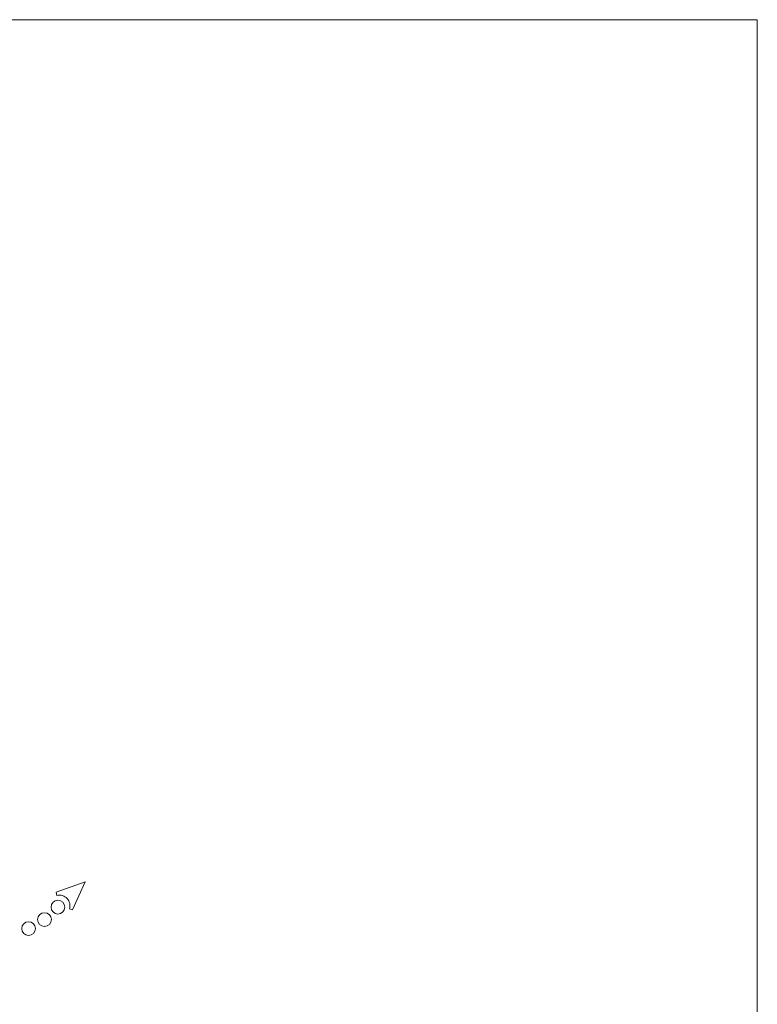
# Paper-space layout 'ElrendezĂ©s1' of a CAD drawing. Units: metres. Extents: x 9 to 286, y 9 to 199.
# Drawn here: x 223 to 286, y 116 to 199 of the extents above; entities that cross this region are included whole.
import ezdxf

# ---------------------------------------------------------------- set-up
doc = ezdxf.new("R2010")
doc.units = ezdxf.units.M
doc.header["$LTSCALE"] = 0.05
doc.layers.get('0').update_dxf_attribs({"linetype": 'CONTINUOUS'})

# ---------------------------------------------------------------- blocks, each defined once
blk = doc.blocks.new('jgjgn dc')
at = {"linetype": 'Continuous', "lineweight": 18}
for p, q in [((-187.101, 47.707), (-187.101, 46.346)), ((-186.767, 48.101), (-185.901, 48.246)), ((-185.901, 48.246), (-145.101, 48.246)), ((-145.101, 48.246), (-145.101, 46.346)), ((-184.301, 46.346), (-183.927, 47.148)), ((-166.101, 46.646), (-183.644, 47.321)), ((-166.101, 46.646), (-151.807, 47.196)), ((-151.807, 47.196), (-151.772, 47.196)), ((-151.297, 47.196), (-149.306, 47.196)), ((-147.691, 44.996), (-148.244, 47.058)), ((-187.101, 46.346), (-186.16, 46.346)), ((-185.243, 46.346), (-184.301, 46.346)), ((-146.081, 44.996), (-145.302, 46.346)), ((-145.302, 46.346), (-145.101, 46.346)), ((-146.081, 44.996), (-147.691, 44.996))]:
    blk.add_line(p, q, dxfattribs=at)
at = {"linetype": 'Continuous', "lineweight": 9}
for p, q in [((-151.561, 47.046), (-149.042, 47.046)), ((-186.16, 46.346), (-185.243, 46.346)), ((-184.301, 46.346), (-148.053, 46.346)), ((-151.924, 46.346), (-151.866, 46.246)), ((-151.866, 46.246), (-148.026, 46.246))]:
    blk.add_line(p, q, dxfattribs=at)
at = {"linetype": 'Continuous', "lineweight": 18}
for centre, radius, start, end in [((-186.701, 47.707), 0.4, 99.46232, 180), ((-183.655, 47.021), 0.3, 87.82163, 155), ((-151.535, 47.306), 0.262, 204.92665, 335.07335), ((-149.069, 47.306), 0.262, 204.92665, 325.27609), ((-148.572, 46.964), 0.341, 13.89529, 145.53454), ((-186.16, 46.546), 0.2, 270, 336.42182), ((-185.701, 46.346), 0.3, 23.57818, 156.42182), ((-185.243, 46.546), 0.2, 203.57818, 270)]:
    blk.add_arc(centre, radius, start, end, dxfattribs=at)

psp = doc.layouts.new('ElrendezĂ©s1')

# ---------------------------------------------------------------- hatches: boundary and pattern name
at = {"linetype": 'Continuous', "lineweight": 9}
h = psp.add_hatch(dxfattribs=at)
h.set_pattern_fill('AR-SAND', color=256, scale=0.025, style=0)
h.set_pattern_definition([(142.5, (338.3247, 0.56), (0.040001, 1.223533), [0, -0.9652, 0, -1.0795, 0, -1.031875]), (172.5, (338.3247, 0.56), (-1.123808, 1.792063), [0, -0.5207, 0, -0.86995, 0, -0.333375]), (212.5, (339.1058, 0.56), (-1.977481, 0.003593), [0, -0.3175, 0, -1.143, 0, -1.49225]), (222.5, (339.1058, 0.56), (-1.908891, 0.557323), [0, -0.15875, 0, -0.7493, 0, -0.85725])])
h.paths.add_polyline_path([(204.692, 122.922), (204.521, 123.027), (205.511, 124.649), (211.529, 120.976), (211.678, 119.601), (210.688, 120.259), (210.658, 120.278, -0.264435), (210.4, 120.259), (210.354, 120.287, -0.264435), (210.253, 120.525), (208.553, 121.562, -0.264435), (208.295, 121.544), (208.25, 121.571, -0.219181), (208.147, 121.765, 0.647172), (207.565, 121.989), (206.029, 120.525), (204.654, 121.364)])
h.paths.add_polyline_path([(222.603, 112.344), (221.186, 113.285), (222.616, 114.21), (234.264, 107.103), (233.623, 106.188)])
h.paths.add_polyline_path([(233.623, 106.188), (234.264, 107.103), (239.611, 103.84), (238.421, 102.34), (237.983, 102.607), (238.081, 103.487, 0.302054), (237.929, 103.782)])

# ---------------------------------------------------------------- linework, layer by layer
at = {"linetype": 'Continuous', "lineweight": 18}
for p, q in [((8.584, 199.311), (285.584, 199.311)), ((285.584, 199.311), (285.584, 9.311))]:
    psp.add_line(p, q, dxfattribs=at)
at = {"linetype": 'Continuous', "lineweight": 13}
for p, q in [((228.543, 126.097), (226.075, 125.198)), ((228.543, 126.097), (227.462, 123.703)), ((226.135, 124.934), (226.075, 125.198)), ((227.203, 123.783), (227.462, 123.703))]:
    psp.add_line(p, q, dxfattribs=at)
for centre in [(226.218, 123.94), (225.08, 122.884), (223.733, 122.115)]:
    psp.add_circle(centre, 0.584, dxfattribs=at)
psp.add_arc((226.337, 124.05), 0.907, 342.85249, 102.85249, dxfattribs=at)

# ---------------------------------------------------------------- block references
at = {"linetype": 'Continuous', "lineweight": 9, "xscale": -1, "rotation": 328.6072280231317}
psp.add_blockref('jgjgn dc', (56.519, 159.049), dxfattribs=at)

doc.saveas('drawing.dxf')
